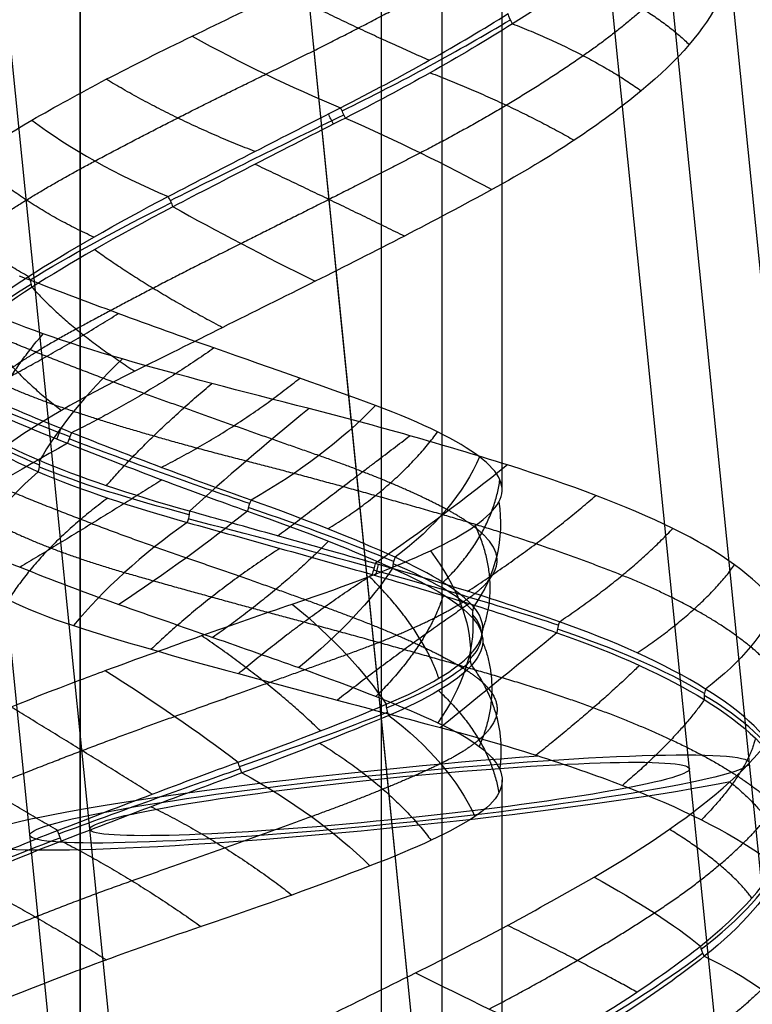
# Model space of a CAD drawing. Units: millimetres. Extents: x -329 to 329, y -16 to 690.
# Drawn here: x 293 to 312, y 336 to 361 of the extents above; entities that cross this region are included whole.
import ezdxf

# ---------------------------------------------------------------- set-up
doc = ezdxf.new("R2010")
doc.units = ezdxf.units.MM
doc.header["$MEASUREMENT"] = 0
doc.layers.add('Predeterminado', color=7, linetype='Continuous', true_color=0x000000)

msp = doc.modelspace()

# ---------------------------------------------------------------- linework, layer by layer
at = {"layer": 'Predeterminado', "color": 153, "true_color": 0x80a2b4}
for p, q in [((326.271, 197.24, 473.818), (297.039, 487.024, 494.082)), ((317.254, 196.958, 464.84), (288.022, 486.742, 485.104)), ((317.379, 195.715, 482.797), (288.147, 485.499, 503.06)), ((308.362, 195.434, 473.818), (279.13, 485.217, 494.082)), ((295, 457.971, 317.151), (295, 203.573, 352.904)), ((304, 456.719, 308.239), (304, 202.321, 343.992)), ((295, 455.466, 299.326), (295, 201.068, 335.08))]:
    msp.add_line(p, q, dxfattribs=at)
at = {"layer": 'Predeterminado', "color": 253, "true_color": 0x98aaaf}
for p, q in [((324.778, 197.09, 473.818), (295.547, 486.873, 494.082)), ((317.264, 196.855, 466.336), (288.033, 486.638, 486.6)), ((317.369, 195.819, 481.3), (288.137, 485.603, 501.564)), ((309.854, 195.584, 473.818), (280.623, 485.368, 494.082)), ((295, 203.364, 351.419), (295, 399.832, 323.807)), ((302.5, 202.321, 343.992), (302.5, 398.788, 316.38)), ((295, 201.277, 336.565), (295, 397.744, 308.953)), ((295, 353.667, 312.118), (295, 371.189, 309.656)), ((301.748, 350.672, 474.085), (299.977, 368.226, 475.313)), ((305.5, 348.919, 323.389), (305.5, 366.448, 320.925)), ((312.895, 344.783, 484.125), (311.124, 362.343, 485.353)), ((295, 344.193, 334.656), (295, 361.734, 332.191)), ((303.147, 336.801, 494.166), (301.374, 354.377, 495.395)), ((295, 328.9, 315.599), (295, 346.417, 313.137)), ((304.252, 325.848, 472.349), (302.482, 343.399, 473.576)), ((305.5, 324.162, 326.868), (305.5, 341.702, 324.403)), ((295, 319.441, 338.135), (295, 336.98, 335.67))]:
    msp.add_line(p, q, dxfattribs=at)
at = {"layer": 'Predeterminado', "color": 153, "true_color": 0x80a2b4, "extrusion": (-0.100122, 0.992551, 0.069406)}
msp.add_circle((-335.419, 461.328, 341.969), 9, dxfattribs=at)
at = {"layer": 'Predeterminado', "color": 253, "true_color": 0x98aaaf, "extrusion": (-0.100122, 0.992551, 0.069406)}
msp.add_circle((-335.419, 461.328, 341.969), 7.5, dxfattribs=at)
at = {"layer": 'Predeterminado', "color": 253, "true_color": 0x98aaaf, "extrusion": (0.771196, 0.465171, -0.434596)}
msp.add_arc((150.797, 640.102, 188.828), 0.5, 268.9375, 301.9366, dxfattribs=at)
at = {"layer": 'Predeterminado', "color": 253, "true_color": 0x98aaaf, "extrusion": (-0.425786, 0.884418, 0.191077)}
msp.add_arc((-426.774, 437.797, 283.168), 11.533, 91.7188, 116.2797, dxfattribs=at)
at = {"layer": 'Predeterminado', "color": 253, "true_color": 0x98aaaf, "extrusion": (0.434417, 0.875398, 0.212039)}
msp.add_arc((-108.263, 379.809, 549.738), 8, 78.1642, 107.8918, dxfattribs=at)
at = {"layer": 'Predeterminado', "color": 253, "true_color": 0x98aaaf, "extrusion": (0.898128, 0.438747, -0.029441)}
msp.add_arc((189.547, 508.036, 413.451), 0.5, 258.1077, 291.5023, dxfattribs=at)
at = {"layer": 'Predeterminado', "color": 253, "true_color": 0x98aaaf, "extrusion": (0.307406, 0.852469, 0.422846)}
msp.add_arc((-159.638, 255.612, 604.018), 8, 53.6105, 83.464, dxfattribs=at)
at = {"layer": 'Predeterminado', "color": 253, "true_color": 0x98aaaf, "extrusion": (-0.439432, 0.897978, -0.023122)}
msp.add_arc((-428.006, 487.948, 177.745), 11.445, 66.9499, 91.6875, dxfattribs=at)
at = {"layer": 'Predeterminado', "color": 253, "true_color": 0x98aaaf, "extrusion": (0.898218, 0.439549, 1.07553e-16)}
msp.add_arc((189.255, 495.649, 428.006), 0.5, 257.5221, 290.8246, dxfattribs=at)
at = {"layer": 'Predeterminado', "color": 253, "true_color": 0x98aaaf, "extrusion": (0.418628, 0.895111, -0.153385)}
msp.add_arc((-122.601, 550.74, 370.92), 8, 81.8199, 111.3665, dxfattribs=at)
at = {"layer": 'Predeterminado', "color": 253, "true_color": 0x98aaaf, "extrusion": (0.822528, 0.412588, 0.391432)}
msp.add_arc((185.06, 288.797, 584.884), 0.5, 248.9373, 281.936, dxfattribs=at)
at = {"layer": 'Predeterminado', "color": 253, "true_color": 0x98aaaf, "extrusion": (-0.397079, 0.909354, -0.12411)}
msp.add_arc((-419.469, 505.556, 144.418), 11.533, 42.2058, 66.7664, dxfattribs=at)
at = {"layer": 'Predeterminado', "color": 253, "true_color": 0x98aaaf, "extrusion": (0.440739, 0.893463, 0.086449)}
msp.add_arc((-113.21, 446.552, 491.809), 8, 59.5366, 89.5692, dxfattribs=at)
at = {"layer": 'Predeterminado', "color": 253, "true_color": 0x98aaaf, "extrusion": (0.578871, 0.353085, 0.73501)}
msp.add_arc((149.473, 13.822, 656.281), 0.5, 236.5401, 269.9344, dxfattribs=at)
at = {"layer": 'Predeterminado', "color": 253, "true_color": 0x98aaaf, "extrusion": (-0.235607, 0.935367, -0.263777)}
msp.add_arc((-380.086, 538.25, 132.322), 11.444, 15.6214, 40.3595, dxfattribs=at)
at = {"layer": 'Predeterminado', "color": 253, "true_color": 0x98aaaf, "extrusion": (0.352337, 0.915725, -0.193147)}
msp.add_arc((-149.024, 402.281, 364.099), 11.494, 268.5577, 293.2273, dxfattribs=at)
at = {"layer": 'Predeterminado', "color": 253, "true_color": 0x98aaaf, "extrusion": (-0.535704, 0.773251, 0.33927)}
msp.add_arc((-447.365, 413.78, 275.155), 8, 295.5493, 325.4015, dxfattribs=at)
at = {"layer": 'Predeterminado', "color": 253, "true_color": 0x98aaaf, "extrusion": (-0.39023, 0.776292, -0.495066)}
msp.add_arc((-423.148, 368.693, -1.692), 8, 234.5125, 264.1088, dxfattribs=at)
at = {"layer": 'Predeterminado', "color": 253, "true_color": 0x98aaaf, "extrusion": (0.079997, 0.965961, -0.24601)}
msp.add_arc((-273.056, 562.491, 243.48), 11.444, 321.1854, 345.9238, dxfattribs=at)
at = {"layer": 'Predeterminado', "color": 253, "true_color": 0x98aaaf, "extrusion": (-0.620866, 0.776051, 0.110774)}
msp.add_arc((-454.391, 469.687, 138.183), 8, 272.5153, 302.2431, dxfattribs=at)
at = {"layer": 'Predeterminado', "color": 253, "true_color": 0x98aaaf, "extrusion": (0.933299, -0.359099, -7.36911e-15)}
msp.add_arc((432.625, 312.613, 149.024), 0.5, 64.9763, 97.9103, dxfattribs=at)
at = {"layer": 'Predeterminado', "color": 253, "true_color": 0x98aaaf, "extrusion": (0.934749, -0.354448, 0.024696)}
msp.add_arc((431.895, 308.782, 159.103), 0.5, 65.5031, 98.4693, dxfattribs=at)
at = {"layer": 'Predeterminado', "color": 253, "true_color": 0x98aaaf, "extrusion": (-0.495226, 0.865489, 0.075366)}
msp.add_arc((-428.604, 308.283, 180.655), 8, 262.5743, 292.4843, dxfattribs=at)
at = {"layer": 'Predeterminado', "color": 253, "true_color": 0x98aaaf, "extrusion": (0.355234, 0.930877, -0.0853)}
msp.add_arc((-150.217, 360.326, 403.972), 11.484, 243.8906, 268.5797, dxfattribs=at)
at = {"layer": 'Predeterminado', "color": 253, "true_color": 0x98aaaf, "extrusion": (-0.171364, 0.768746, -0.616168)}
msp.add_arc((-366.416, 424.623, 19.524), 8, 203.9116, 233.8414, dxfattribs=at)
at = {"layer": 'Predeterminado', "color": 253, "true_color": 0x98aaaf, "extrusion": (-0.608844, 0.242764, 0.755232)}
msp.add_arc((-433.38, 421.546, 267.129), 0.5, 92.4229, 125.4208, dxfattribs=at)
at = {"layer": 'Predeterminado', "color": 253, "true_color": 0x98aaaf, "extrusion": (-0.583326, 0.801408, -0.132193)}
msp.add_arc((-450.078, 491.611, 39.095), 8, 250.0469, 279.8985, dxfattribs=at)
at = {"layer": 'Predeterminado', "color": 253, "true_color": 0x98aaaf, "extrusion": (-0.246517, 0.791049, 0.559884)}
msp.add_arc((-389.49, 264.907, 471.743), 8, 307.7806, 337.8134, dxfattribs=at)
at = {"layer": 'Predeterminado', "color": 253, "true_color": 0x98aaaf, "extrusion": (0.166256, 0.96993, -0.177747)}
msp.add_arc((-239.565, 548.197, 302.826), 11.534, 295.5658, 320.1257, dxfattribs=at)
at = {"layer": 'Predeterminado', "color": 253, "true_color": 0x98aaaf, "extrusion": (0.852328, -0.285078, 0.438483)}
msp.add_arc((425.446, 206.014, 293.463), 0.5, 74.0795, 107.4522, dxfattribs=at)
at = {"layer": 'Predeterminado', "color": 253, "true_color": 0x98aaaf, "extrusion": (0.067621, 0.75405, -0.653326)}
msp.add_arc((-265.165, 489.236, 71.368), 8, 170.6811, 200.2774, dxfattribs=at)
at = {"layer": 'Predeterminado', "color": 253, "true_color": 0x98aaaf, "extrusion": (-0.543231, 0.823016, -0.165964)}
msp.add_arc((-437.646, 337.763, 72.063), 8, 240.3919, 270.0083, dxfattribs=at)
at = {"layer": 'Predeterminado', "color": 253, "true_color": 0x98aaaf, "extrusion": (0.876164, -0.228008, -0.424676)}
msp.add_arc((411.957, 515.017, -20.464), 0.5, 68.1977, 101.5915, dxfattribs=at)
at = {"layer": 'Predeterminado', "color": 253, "true_color": 0x98aaaf, "extrusion": (0.264255, 0.958236, 0.109332)}
msp.add_arc((-190.703, 277.284, 447.348), 11.494, 219.1546, 243.8241, dxfattribs=at)
at = {"layer": 'Predeterminado', "color": 253, "true_color": 0x98aaaf, "extrusion": (-0.468701, 0.763819, 0.443734)}
msp.add_arc((-436.919, 371.376, 337.332), 8, 278.2516, 307.7961, dxfattribs=at)
at = {"layer": 'Predeterminado', "color": 253, "true_color": 0x98aaaf, "extrusion": (0.259163, 0.965698, 0.016206)}
msp.add_arc((-202.124, 479.009, 421.11), 11.444, 270.3949, 295.1337, dxfattribs=at)
at = {"layer": 'Predeterminado', "color": 253, "true_color": 0x98aaaf, "extrusion": (0.296472, 0.777372, -0.554795)}
msp.add_arc((-154, 508.972, 177.293), 8, 138.4064, 168.3362, dxfattribs=at)
at = {"layer": 'Predeterminado', "color": 253, "true_color": 0x98aaaf, "extrusion": (0.96583, -0.259083, -0.006892)}
msp.add_arc((413.463, 475.21, 198.817), 0.5, 77.5519, 110.5495, dxfattribs=at)
at = {"layer": 'Predeterminado', "color": 253, "true_color": 0x98aaaf, "extrusion": (0.965626, -0.259935, -4.61436e-15)}
msp.add_arc((413.639, 473.828, 201.809), 0.5, 77.7079, 110.6978, dxfattribs=at)
at = {"layer": 'Predeterminado', "color": 253, "true_color": 0x98aaaf, "extrusion": (0.586154, -0.249591, 0.770797)}
msp.add_arc((438.101, 91.752, 335.432), 0.5, 86.5246, 119.4909, dxfattribs=at)
at = {"layer": 'Predeterminado', "color": 253, "true_color": 0x98aaaf, "extrusion": (0.179371, 0.967735, 0.176958)}
msp.add_arc((-225.466, 249.287, 446.347), 11.484, 193.7604, 218.4495, dxfattribs=at)
at = {"layer": 'Predeterminado', "color": 253, "true_color": 0x98aaaf, "extrusion": (-0.455256, 0.799958, -0.390907)}
msp.add_arc((-428.379, 356.195, 15.695), 8, 217.0474, 246.9574, dxfattribs=at)
at = {"layer": 'Predeterminado', "color": 253, "true_color": 0x98aaaf, "extrusion": (0.257863, 0.957932, 0.125985)}
msp.add_arc((-201.809, 429.974, 470.039), 11.534, 245.8385, 270.3981, dxfattribs=at)
at = {"layer": 'Predeterminado', "color": 253, "true_color": 0x98aaaf, "extrusion": (0.472174, 0.791266, -0.388522)}
msp.add_arc((-77.555, 474.612, 286.265), 8, 111.7207, 141.317, dxfattribs=at)
at = {"layer": 'Predeterminado', "color": 253, "true_color": 0x98aaaf, "extrusion": (-0.238701, 0.858641, -0.453605)}
msp.add_arc((-386.027, 544.716, 4.307), 8, 198.4469, 228.2979, dxfattribs=at)
at = {"layer": 'Predeterminado', "color": 253, "true_color": 0x98aaaf, "extrusion": (-0.032112, 0.974241, 0.223213)}
msp.add_arc((-304.715, 240.851, 398.914), 11.494, 166.6014, 191.2709, dxfattribs=at)
at = {"layer": 'Predeterminado', "color": 253, "true_color": 0x98aaaf, "extrusion": (0.202554, -0.21235, 0.95597)}
msp.add_arc((459.595, 132.187, 295.763), 0.5, 116.6106, 149.9833, dxfattribs=at)
at = {"layer": 'Predeterminado', "color": 253, "true_color": 0x98aaaf, "extrusion": (-0.289521, 0.765603, -0.574482)}
msp.add_arc((-399.489, 388.52, -8.303), 8, 190.3322, 219.9486, dxfattribs=at)
at = {"layer": 'Predeterminado', "color": 253, "true_color": 0x98aaaf, "extrusion": (0.867629, -0.286957, 0.406049)}
msp.add_arc((424.513, 359.628, 360.123), 0.5, 87.4449, 120.8385, dxfattribs=at)
at = {"layer": 'Predeterminado', "color": 253, "true_color": 0x98aaaf, "extrusion": (-0.625262, 0.780231, -0.016946)}
msp.add_arc((-450.479, 482.791, 69.539), 8, 231.6985, 261.2424, dxfattribs=at)
at = {"layer": 'Predeterminado', "color": 253, "true_color": 0x98aaaf, "extrusion": (-7.41594e-16, -0.223328, 0.974743)}
msp.add_arc((305.499, 408.935, 238.603), 0.5, 163.5769, 196.5247, dxfattribs=at)
at = {"layer": 'Predeterminado', "color": 253, "true_color": 0x98aaaf, "extrusion": (0.16098, 0.934785, 0.316643)}
msp.add_arc((-238.9, 336.899, 522.825), 11.444, 219.9155, 244.6545, dxfattribs=at)
at = {"layer": 'Predeterminado', "color": 253, "true_color": 0x98aaaf, "extrusion": (-0.224446, -0.224653, 0.948238)}
msp.add_arc((-27.73, 539.467, 163.686), 0.5, 211.9831, 244.9493, dxfattribs=at)
at = {"layer": 'Predeterminado', "color": 253, "true_color": 0x98aaaf, "extrusion": (-0.137871, 0.970597, 0.197316)}
msp.add_arc((-339.046, 258.194, 356.925), 11.484, 140.6078, 165.297, dxfattribs=at)
at = {"layer": 'Predeterminado', "color": 253, "true_color": 0x98aaaf, "extrusion": (0.53063, 0.834396, -0.149048)}
msp.add_arc((-64.822, 389.833, 394.38), 8, 88.5908, 118.5206, dxfattribs=at)
at = {"layer": 'Predeterminado', "color": 253, "true_color": 0x98aaaf, "extrusion": (0.591132, -0.348237, 0.727526)}
msp.add_arc((454.122, 259.922, 411.691), 0.5, 104.1085, 137.1058, dxfattribs=at)
at = {"layer": 'Predeterminado', "color": 253, "true_color": 0x98aaaf, "extrusion": (0.073161, 0.921426, 0.381604)}
msp.add_arc((-273.268, 308.896, 521.966), 11.534, 193.5265, 218.0858, dxfattribs=at)
at = {"layer": 'Predeterminado', "color": 253, "true_color": 0x98aaaf, "extrusion": (-0.303169, 0.951125, 0.058736)}
msp.add_arc((-383.914, 308.802, 254.28), 11.494, 114.701, 139.3705, dxfattribs=at)
at = {"layer": 'Predeterminado', "color": 253, "true_color": 0x98aaaf, "extrusion": (-0.606872, -0.240226, 0.757626)}
msp.add_arc((-207.853, 525.277, -15.63), 0.5, 241.9291, 275.3018, dxfattribs=at)
at = {"layer": 'Predeterminado', "color": 253, "true_color": 0x98aaaf, "extrusion": (0.192389, 0.758906, -0.622132)}
msp.add_arc((-204.574, 505.557, 113.047), 8, 123.8909, 153.5073, dxfattribs=at)
at = {"layer": 'Predeterminado', "color": 253, "true_color": 0x98aaaf, "extrusion": (-0.100122, 0.992551, 0.069406)}
msp.add_arc((-335.419, 461.328, 341.98), 10.5, 248.7962, 143.8873, dxfattribs=at)
at = {"layer": 'Predeterminado', "color": 253, "true_color": 0x98aaaf, "extrusion": (0.858138, 0.299291, -0.417161)}
msp.add_arc((224.473, 468.458, 219.743), 0.5, 254.0962, 287.0625, dxfattribs=at)
at = {"layer": 'Predeterminado', "color": 253, "true_color": 0x98aaaf, "extrusion": (-0.346444, 0.937206, -0.040271)}
msp.add_arc((-394.214, 331.665, 203.495), 11.484, 89.9877, 114.6768, dxfattribs=at)
at = {"layer": 'Predeterminado', "color": 253, "true_color": 0x98aaaf, "extrusion": (0.386844, 0.787457, -0.479857)}
msp.add_arc((-116.952, 495.265, 224.79), 8, 94.9721, 124.8821, dxfattribs=at)
at = {"layer": 'Predeterminado', "color": 253, "true_color": 0x98aaaf, "extrusion": (0.937964, 0.346733, 0.000214432)}
msp.add_arc((217.166, 335.091, 394.285), 0.5, 244.7936, 278.1664, dxfattribs=at)
at = {"layer": 'Predeterminado', "color": 253, "true_color": 0x98aaaf, "extrusion": (0.937967, 0.346725, 3.747e-16)}
msp.add_arc((217.169, 335.175, 394.214), 0.5, 244.7986, 278.1707, dxfattribs=at)
at = {"layer": 'Predeterminado', "color": 253, "true_color": 0x98aaaf, "extrusion": (-0.335269, 0.907108, -0.254459)}
msp.add_arc((-394.204, 367.414, 124.751), 11.494, 65.3177, 89.9873, dxfattribs=at)
at = {"layer": 'Predeterminado', "color": 253, "true_color": 0x98aaaf, "extrusion": (-0.242597, 0.889121, 0.388085)}
msp.add_arc((-380.012, 349.387, 415.086), 11.534, 136.255, 160.8139, dxfattribs=at)
at = {"layer": 'Predeterminado', "color": 253, "true_color": 0x98aaaf, "extrusion": (0.392209, 0.899479, -0.19264)}
msp.add_arc((-143.049, 560.274, 330.907), 8, 115.754, 145.4817, dxfattribs=at)
at = {"layer": 'Predeterminado', "color": 253, "true_color": 0x98aaaf, "extrusion": (-0.593267, -0.452484, 0.665803)}
msp.add_arc((-79.812, 666.983, -10.354), 0.5, 228.1809, 261.574, dxfattribs=at)
at = {"layer": 'Predeterminado', "color": 253, "true_color": 0x98aaaf, "extrusion": (-0.401159, 0.883243, 0.242802)}
msp.add_arc((-414.368, 423.999, 292.515), 11.444, 108.6015, 133.3412, dxfattribs=at)
at = {"layer": 'Predeterminado', "color": 253, "true_color": 0x98aaaf, "extrusion": (0.127586, 0.886126, -0.445536)}
msp.add_arc((-254.766, 600.903, 120.034), 8, 124.4702, 154.0128, dxfattribs=at)
at = {"layer": 'Predeterminado', "color": 253, "true_color": 0x98aaaf, "extrusion": (0.447869, 0.892807, 0.048052)}
msp.add_arc((-119.65, 464.604, 460.392), 8, 93.0896, 122.9395, dxfattribs=at)
at = {"layer": 'Predeterminado', "color": 253, "true_color": 0x98aaaf}
for points in [[(308.877, 362.885, 491.002), (308.047, 362.084, 492.307), (306.956, 361.275, 493.297), (305.763, 360.524, 493.978)], [(297.787, 360.216, 495.39), (299.285, 360.938, 495.894), (300.815, 361.69, 496.025), (302.325, 362.465, 495.8)], [(294.93, 361.708, 332.194), (293.286, 361.09, 332.27), (291.71, 360.416, 331.985), (290.214, 359.7, 331.311)], [(310.904, 361.123, 487.931), (310.566, 360.389, 489.457), (309.901, 359.63, 490.798), (308.965, 358.856, 491.941)], [(301.479, 358.436, 495.179), (303.022, 359.217, 495.137), (304.439, 360.019, 494.719), (305.65, 360.776, 494.046)], [(305.763, 360.524, 493.978), (304.431, 359.688, 494.737), (303.007, 358.894, 495.102), (301.604, 358.178, 495.154)], [(293.798, 358.126, 492.879), (294.936, 358.781, 494.037), (296.264, 359.483, 494.878), (297.787, 360.216, 495.39)], [(308.965, 358.856, 491.941), (307.977, 358.039, 493.149), (306.743, 357.213, 494.078), (305.245, 356.396, 494.692)], [(297.189, 356.225, 494.245), (298.621, 356.973, 494.938), (300.086, 357.727, 495.214), (301.479, 358.436, 495.179)], [(291.314, 356.339, 488.822), (291.842, 356.889, 490.383), (292.684, 357.486, 491.746), (293.798, 358.126, 492.879)], [(301.604, 358.178, 495.154), (300.051, 357.391, 495.211), (298.588, 356.638, 494.87), (297.308, 355.968, 494.266)], [(305.245, 356.396, 494.692), (303.819, 355.618, 495.276), (302.338, 354.856, 495.488), (300.85, 354.115, 495.366)], [(293.708, 354.232, 491.406), (294.695, 354.866, 492.677), (295.905, 355.552, 493.622), (297.189, 356.225, 494.245)], [(297.308, 355.968, 494.266), (295.88, 355.222, 493.592), (294.709, 354.548, 492.61), (293.799, 353.966, 491.462)], [(291.792, 352.488, 487.229), (292.129, 353.061, 488.856), (292.817, 353.657, 490.257), (293.708, 354.232, 491.406)], [(298.329, 352.454, 312.836), (296.769, 352.999, 312.233), (295.153, 353.601, 311.993), (293.484, 354.244, 312.148)], [(293.799, 353.966, 491.462), (292.793, 353.327, 490.192), (292.158, 352.734, 488.753), (291.844, 352.22, 487.308)], [(300.85, 354.115, 495.366), (299.277, 353.332, 495.237), (297.774, 352.578, 494.744), (296.36, 351.875, 493.853)], [(296.049, 352.181, 475.8), (294.606, 352.593, 476.702), (293.419, 353.018, 477.874), (292.499, 353.44, 479.321)], [(302.347, 351.022, 315.518), (301.184, 351.452, 314.308), (299.826, 351.931, 313.415), (298.329, 352.454, 312.836)], [(294.785, 350.344, 313.072), (293.155, 350.99, 313.017), (291.661, 351.664, 313.351), (290.36, 352.317, 313.945)], [(290.273, 352.057, 314.028), (291.704, 351.336, 313.356), (293.222, 350.665, 313.076), (294.684, 350.082, 313.111)], [(300.697, 350.945, 474.161), (299.024, 351.368, 474.36), (297.461, 351.778, 474.918), (296.049, 352.181, 475.8)], [(296.36, 351.875, 493.853), (295.014, 351.206, 493.004), (293.93, 350.576, 491.888), (293.106, 349.986, 490.564)], [(293.989, 349.65, 478.317), (292.916, 350.102, 479.633), (292.238, 350.556, 481.09), (291.881, 350.984, 482.551)], [(304.939, 349.744, 319.855), (304.409, 350.145, 318.226), (303.552, 350.576, 316.773), (302.347, 351.022, 315.518)], [(305.633, 349.543, 474.675), (304.044, 350.041, 474.133), (302.398, 350.515, 473.958), (300.697, 350.945, 474.161)], [(291.888, 350.707, 482.629), (292.269, 350.233, 480.997), (293.01, 349.78, 479.558), (293.954, 349.375, 478.377)], [(299.252, 348.666, 314.264), (297.782, 349.185, 313.495), (296.246, 349.764, 313.122), (294.785, 350.344, 313.072)], [(294.684, 350.082, 313.111), (296.315, 349.434, 313.151), (297.829, 348.867, 313.579), (299.163, 348.393, 314.26)], [(305.419, 348.622, 324.743), (305.621, 348.986, 323.061), (305.448, 349.359, 321.417), (304.939, 349.744, 319.855)], [(297.723, 348.392, 475.379), (296.21, 348.811, 476.105), (294.953, 349.242, 477.135), (293.989, 349.65, 478.317)], [(309.75, 347.962, 477.199), (308.576, 348.53, 476.05), (307.187, 349.056, 475.204), (305.633, 349.543, 474.675)], [(293.954, 349.375, 478.377), (295.008, 348.924, 477.059), (296.29, 348.497, 476.077), (297.662, 348.112, 475.402)], [(302.84, 347.245, 317.321), (301.824, 347.708, 315.969), (300.581, 348.194, 314.96), (299.252, 348.666, 314.264)], [(303.715, 347.406, 329.515), (304.633, 347.834, 328.076), (305.21, 348.245, 326.486), (305.419, 348.622, 324.743)], [(302.342, 347.089, 474.317), (300.652, 347.57, 474.323), (299.091, 348.009, 474.725), (297.723, 348.392, 475.379)], [(299.163, 348.393, 314.26), (300.639, 347.873, 315.015), (301.853, 347.39, 316.075), (302.777, 346.972, 317.281)], [(297.662, 348.112, 475.402), (299.179, 347.69, 474.658), (300.763, 347.245, 474.317), (302.268, 346.815, 474.297)], [(291.152, 348.014, 313.651), (292.681, 347.313, 313.141), (294.284, 346.658, 312.993), (295.959, 346.071, 313.23)], [(312.334, 346.077, 481.243), (311.801, 346.75, 479.717), (310.942, 347.385, 478.367), (309.75, 347.962, 477.199)], [(300.279, 346.08, 332.954), (301.686, 346.555, 332.06), (302.835, 346.995, 330.896), (303.715, 347.406, 329.515)], [(306.928, 345.64, 475.33), (305.436, 346.162, 474.627), (303.859, 346.655, 474.312), (302.342, 347.089, 474.317)], [(304.793, 346.01, 321.664), (304.45, 346.404, 320.005), (303.75, 346.829, 318.535), (302.84, 347.245, 317.321)], [(292.111, 346.864, 481.113), (292.677, 346.399, 479.51), (293.574, 345.954, 478.073), (294.832, 345.545, 476.832)], [(302.268, 346.815, 474.297), (303.948, 346.337, 474.275), (305.502, 345.843, 474.639), (306.867, 345.367, 475.266)], [(302.777, 346.972, 317.281), (303.805, 346.507, 318.625), (304.448, 346.089, 320.111), (304.772, 345.73, 321.606)], [(295.622, 344.425, 334.605), (297.264, 345.029, 334.422), (298.821, 345.588, 333.879), (300.279, 346.08, 332.954)], [(295.959, 346.071, 313.23), (297.581, 345.501, 313.461), (299.086, 344.978, 314.045), (300.44, 344.499, 314.941)], [(304.715, 344.831, 326.443), (305.114, 345.252, 324.787), (305.102, 345.651, 323.163), (304.793, 346.01, 321.664)], [(304.772, 345.73, 321.606), (305.129, 345.335, 323.26), (305.083, 344.933, 324.893), (304.739, 344.555, 326.383)], [(310.568, 343.966, 478.176), (309.539, 344.603, 476.902), (308.275, 345.166, 475.966), (306.928, 345.64, 475.33)], [(294.832, 345.545, 476.832), (296.029, 345.155, 475.651), (297.416, 344.757, 474.794), (298.936, 344.349, 474.245)], [(306.867, 345.367, 475.266), (308.376, 344.844, 475.961), (309.607, 344.27, 476.951), (310.535, 343.702, 478.077)], [(302.615, 343.586, 330.713), (303.67, 344.029, 329.404), (304.357, 344.453, 327.927), (304.715, 344.831, 326.443)], [(295, 344.193, 334.656), (295.207, 344.271, 334.645), (295.414, 344.348, 334.628), (295.622, 344.425, 334.605)], [(298.936, 344.349, 474.245), (300.543, 343.918, 473.665), (302.222, 343.466, 473.448), (303.966, 343.006, 473.638)], [(300.44, 344.499, 314.941), (301.847, 344.001, 315.871), (303.007, 343.537, 317.079), (303.899, 343.126, 318.576)], [(304.739, 344.555, 326.383), (304.356, 344.135, 328.043), (303.62, 343.71, 329.484), (302.679, 343.308, 330.676)], [(290.978, 342.542, 334.08), (292.284, 343.128, 334.544), (293.635, 343.679, 334.73), (295, 344.193, 334.656)], [(312.543, 342.04, 482.244), (312.197, 342.736, 480.698), (311.492, 343.391, 479.32), (310.568, 343.966, 478.176)], [(311.171, 341.654, 490.14), (312.064, 342.454, 488.864), (312.618, 343.237, 487.434), (312.824, 343.984, 485.848)], [(310.535, 343.702, 478.077), (311.57, 343.069, 479.333), (312.223, 342.413, 480.724), (312.553, 341.777, 482.128)], [(298.933, 342.148, 333.648), (300.433, 342.699, 332.923), (301.661, 343.182, 331.896), (302.615, 343.586, 330.713)], [(302.679, 343.308, 330.676), (301.636, 342.867, 331.994), (300.366, 342.374, 332.981), (299.026, 341.879, 333.645)], [(303.899, 343.126, 318.576), (304.764, 342.728, 320.026), (305.273, 342.344, 321.599), (305.441, 341.969, 323.241)], [(303.966, 343.006, 473.638), (305.626, 342.568, 473.819), (307.145, 342.087, 474.345), (308.501, 341.567, 475.163)], [(294.435, 340.447, 334.681), (296.056, 341.075, 334.685), (297.589, 341.652, 334.297), (298.933, 342.148, 333.648)], [(305.441, 341.969, 323.241), (305.615, 341.58, 324.947), (305.418, 341.182, 326.627), (304.825, 340.792, 328.271)], [(299.026, 341.879, 333.645), (297.532, 341.33, 334.384), (295.998, 340.749, 334.712), (294.533, 340.181, 334.723)], [(307.791, 339.286, 493.105), (309.163, 340.08, 492.392), (310.298, 340.872, 491.389), (311.171, 341.654, 490.14)], [(308.501, 341.567, 475.163), (309.935, 341.017, 476.027), (311.125, 340.421, 477.167), (312.032, 339.789, 478.604)], [(304.825, 340.792, 328.271), (304.251, 340.414, 329.863), (303.363, 340.004, 331.25), (302.212, 339.562, 332.41)], [(290.051, 338.453, 333.659), (291.469, 339.205, 334.366), (292.969, 339.876, 334.676), (294.435, 340.447, 334.681)], [(294.533, 340.181, 334.723), (292.912, 339.556, 334.734), (291.419, 338.872, 334.366), (290.139, 338.197, 333.745)], [(310.441, 337.569, 490.483), (311.465, 338.375, 489.344), (312.136, 339.164, 488.021), (312.487, 339.883, 486.66)], [(302.212, 339.562, 332.41), (301.017, 339.102, 333.615), (299.618, 338.594, 334.513), (298.007, 338.052, 335.075)], [(312.541, 339.629, 486.545), (312.168, 338.836, 488.056), (311.455, 338.049, 489.345), (310.535, 337.313, 490.392)], [(303.346, 336.9, 494.169), (304.915, 337.678, 494.18), (306.397, 338.479, 493.829), (307.791, 339.286, 493.105)], [(298.007, 338.052, 335.075), (297.011, 337.717, 335.422), (296.004, 337.359, 335.618), (295, 336.98, 335.67)], [(306.876, 335.197, 492.896), (308.328, 336.033, 492.365), (309.517, 336.838, 491.51), (310.441, 337.569, 490.483)], [(310.535, 337.313, 490.392), (309.515, 336.502, 491.548), (308.283, 335.692, 492.355), (306.996, 334.946, 492.842)], [(295, 336.98, 335.67), (294.431, 336.766, 335.7), (293.864, 336.545, 335.684), (293.299, 336.317, 335.623)], [(298.897, 334.708, 493.064), (300.311, 335.405, 493.793), (301.812, 336.139, 494.159), (303.346, 336.9, 494.169)]]:
    msp.add_open_spline(points, degree=3, dxfattribs=at)
for points, weights, degree in [([(310.119, 362.056, 489.588), (309.522, 361.284, 491.044), (308.621, 360.496, 492.245), (307.523, 359.729, 493.178)], [0.983470310296, 0.983105072591, 0.982767720647, 0.982926145528], 3), ([(299.62, 359.269, 495.546), (301.183, 360.024, 495.785), (302.699, 360.805, 495.637), (304.094, 361.577, 495.167)], [0.983269103778, 0.982952588407, 0.982757837547, 0.98312725108], 3), ([(307.456, 361.686, 492.724), (309.218, 360.938, 491.762), (310.159, 360.005, 490.08)], [1, 0.966003708885, 1], 2), ([(303.689, 359.615, 494.849), (301.971, 360.363, 495.895), (300.051, 361.321, 495.869)], [1, 0.96588190818, 1], 2), ([(305.763, 360.524, 493.978), (307.688, 359.769, 493.405), (308.965, 358.856, 491.941)], [0.999999983717, 0.965852299198, 1], 2), ([(307.523, 359.729, 493.178), (306.331, 358.897, 494.192), (304.963, 358.082, 494.856), (303.469, 357.311, 495.183)], [0.982926145528, 0.982652887422, 0.982605012367, 0.98347111285], 3), ([(303.71, 359.306, 494.831), (305.719, 358.529, 494.7), (307.296, 357.626, 493.539)], [1, 0.965542739436, 1], 2), ([(295.365, 357.109, 493.79), (296.684, 357.812, 494.742), (298.121, 358.542, 495.315), (299.62, 359.269, 495.546)], [0.983127976773, 0.98280882611, 0.982613710176, 0.983269103778], 3), ([(299.349, 357.345, 494.985), (297.349, 358.114, 495.205), (295.648, 359.142, 494.377)], [1, 0.965666172352, 1], 2), ([(292.296, 355.217, 490.257), (293.072, 355.807, 491.712), (294.128, 356.449, 492.897), (295.365, 357.109, 493.79)], [0.983269048326, 0.982952640933, 0.982758180086, 0.983127976773], 3), ([(295.337, 355.214, 493.069), (293.472, 356.065, 492.435), (292.336, 357.199, 491.011)], [1, 0.965882372039, 1], 2), ([(303.469, 357.311, 495.183), (301.939, 356.523, 495.517), (300.425, 355.762, 495.455), (299.004, 355.053, 495.078)], [0.98347111285, 0.98310577606, 0.98276810644, 0.982926013595], 3), ([(299.354, 357.029, 494.958), (301.179, 356.17, 495.678), (303.071, 355.242, 495.294)], [1, 0.966004693486, 1], 2), ([(293.708, 354.232, 491.406), (292.073, 355.145, 490.405), (291.314, 356.339, 488.822)], [0.999999984044, 0.966538104629, 1], 2), ([(299.004, 355.053, 495.078), (297.46, 354.285, 494.669), (296.085, 353.57, 493.911), (294.902, 352.926, 492.853)], [0.982926013595, 0.982652860063, 0.982605309258, 0.983471900369], 3), ([(295.36, 354.906, 493.042), (296.678, 353.951, 494.458), (298.545, 352.965, 494.895)], [1, 0.965543105482, 1], 2), ([(293.799, 353.966, 491.462), (294.718, 352.932, 493.055), (296.36, 351.875, 493.853)], [1, 0.96694380862, 0.999999984238], 2), ([(296.584, 351.325, 312.694), (294.946, 351.919, 312.356), (293.348, 352.556, 312.408), (291.829, 353.21, 312.808)], [0.98304207949, 0.98274870911, 0.982636381694, 0.983415802466], 3), ([(292.449, 351.328, 313.265), (294.124, 352.168, 312.203), (295.948, 353.312, 312.208)], [1, 0.965653288592, 1], 2), ([(294.902, 352.926, 492.853), (293.691, 352.27, 491.77), (292.803, 351.659, 490.46), (292.221, 351.108, 489.038)], [0.983471900369, 0.983106468557, 0.982768493034, 0.982925899584], 3), ([(292.562, 353.046, 489.451), (293.093, 351.982, 491.232), (294.537, 350.901, 492.387)], [1, 0.966005671181, 1], 2), ([(292.667, 350.326, 480.38), (292.911, 351.464, 478.568), (294.078, 352.807, 477.356)], [1, 0.965667930523, 1], 2), ([(298.329, 352.454, 312.836), (296.612, 351.248, 312.426), (294.785, 350.344, 313.072)], [1, 0.966084167067, 0.999999983828], 2), ([(294.836, 350.873, 476.865), (293.543, 351.299, 478.001), (292.586, 351.733, 479.351), (291.944, 352.156, 480.847)], [0.98312938166, 0.982810064103, 0.982614378975, 0.983269011212], 3), ([(297.015, 349.482, 313.398), (298.914, 350.445, 313.165), (300.463, 351.703, 313.94)], [1, 0.966015483608, 1], 2), ([(295.65, 349.025, 476.677), (296.681, 350.225, 475.227), (298.275, 351.57, 474.724)], [1, 0.965883339579, 1], 2), ([(300.939, 349.776, 314.675), (299.589, 350.247, 313.659), (298.103, 350.773, 313.009), (296.584, 351.325, 312.694)], [0.983415802466, 0.983071985414, 0.982796032079, 0.983042079491], 3), ([(299.13, 349.64, 474.516), (297.495, 350.056, 474.987), (296.047, 350.472, 475.801), (294.836, 350.873, 476.865)], [0.983268992532, 0.982952788981, 0.982758872394, 0.983129381658], 3), ([(299.912, 347.777, 474.605), (301.514, 348.98, 473.816), (303.207, 350.27, 474.139)], [1, 0.965668797814, 1], 2), ([(301.163, 347.952, 315.546), (302.922, 349.029, 316.169), (303.896, 350.366, 317.546)], [1, 0.965653288592, 1], 2), ([(304.118, 348.438, 318.454), (303.327, 348.865, 316.924), (302.247, 349.317, 315.662), (300.939, 349.776, 314.675)], [0.98304207949, 0.98274870911, 0.982636381694, 0.983415802466], 3), ([(304.027, 348.301, 474.229), (302.346, 348.787, 473.95), (300.7, 349.238, 474.065), (299.13, 349.64, 474.516)], [0.983130060433, 0.982810665267, 0.982614714166, 0.983268992533], 3), ([(292.877, 349.048, 313.113), (294.5, 348.372, 312.866), (296.101, 347.763, 313.009), (297.641, 347.234, 313.492)], [0.983064409317, 0.982766000805, 0.982637380892, 0.983393470854], 3), ([(297.035, 349.172, 313.445), (295.313, 348.085, 312.745), (293.501, 347, 313.16)], [1, 0.965667006315, 1], 2), ([(304.029, 346.619, 319.326), (305.257, 347.797, 320.626), (305.446, 349.175, 322.254)], [1, 0.966015483608, 1], 2), ([(304.644, 346.397, 474.558), (306.441, 347.569, 474.614), (307.834, 348.783, 475.705)], [1, 0.965883843217, 1], 2), ([(295.689, 348.719, 476.648), (294.046, 347.515, 477.359), (293.212, 346.183, 478.837)], [1, 0.965543875896, 1], 2), ([(308.49, 346.794, 476.044), (307.126, 347.338, 475.089), (305.604, 347.844, 474.491), (304.027, 348.301, 474.229)], [0.983268992388, 0.982952884623, 0.98275922206, 0.983130060432], 3), ([(305.368, 347.276, 323.184), (305.299, 347.649, 321.472), (304.852, 348.042, 319.874), (304.118, 348.438, 318.454)], [0.983415802466, 0.983071985414, 0.982796032079, 0.98304207949], 3), ([(292.798, 348.143, 479.608), (293.625, 347.69, 478.108), (294.745, 347.26, 476.867), (296.102, 346.866, 475.899)], [0.982925803606, 0.982652847842, 0.982605909008, 0.983473429426], 3), ([(305.02, 345.443, 323.995), (305.476, 346.673, 325.703), (304.833, 348.033, 327.243)], [1, 0.965653288592, 1], 2), ([(306.928, 345.64, 475.33), (308.647, 346.787, 475.816), (309.75, 347.962, 477.199)], [1, 0.966537992754, 0.999999984044], 2), ([(301.177, 347.644, 315.602), (300.022, 346.458, 314.243), (298.3, 345.251, 313.836)], [1, 0.966001952449, 1], 2), ([(299.97, 347.467, 474.578), (298.177, 346.304, 474.428), (296.763, 344.954, 475.302)], [1, 0.966007604996, 1], 2), ([(297.641, 347.234, 313.492), (299.232, 346.69, 313.992), (300.63, 346.19, 314.833), (301.795, 345.745, 315.914)], [0.983393470854, 0.983055051844, 0.982794924698, 0.983064409317], 3), ([(304.466, 346.095, 328.08), (305.145, 346.514, 326.495), (305.434, 346.912, 324.845), (305.368, 347.276, 323.184)], [0.98304207949, 0.98274870911, 0.982636381694, 0.983415802466], 3), ([(308.867, 344.864, 476.514), (310.489, 345.95, 477.422), (311.289, 347.055, 479.087)], [1, 0.965669656968, 1], 2), ([(296.102, 346.866, 475.899), (297.491, 346.466, 474.909), (299.015, 346.05, 474.291), (300.567, 345.635, 474.005)], [0.983473429426, 0.983107819908, 0.982769268355, 0.982925725769], 3), ([(298.936, 344.349, 474.245), (300.531, 345.69, 473.73), (302.268, 346.815, 474.297)], [1, 0.96585145968, 0.999999983717], 2), ([(311.687, 345.017, 479.577), (310.889, 345.673, 478.137), (309.799, 346.27, 476.961), (308.49, 346.794, 476.044)], [0.983130723149, 0.982811254309, 0.982615049806, 0.983268992389], 3), ([(303.927, 344.233, 328.643), (303.515, 345.467, 330.345), (302.195, 346.767, 331.417)], [1, 0.966015483608, 1], 2), ([(304.039, 346.311, 319.387), (303.667, 345.08, 317.66), (302.362, 343.78, 316.546)], [1, 0.965667006315, 1], 2), ([(304.686, 346.091, 474.538), (303.1, 345.011, 473.55), (301.4, 343.689, 473.653)], [1, 0.965544280246, 1], 2), ([(301.625, 344.823, 332.03), (302.891, 345.278, 330.905), (303.836, 345.705, 329.551), (304.466, 346.095, 328.08)], [0.983415802466, 0.983071985414, 0.982796032079, 0.983042079491], 3), ([(300.567, 345.635, 474.005), (302.253, 345.186, 473.695), (303.912, 344.718, 473.774), (305.501, 344.249, 474.21)], [0.982925725769, 0.982652863124, 0.982606211774, 0.983474170522], 3), ([(301.795, 345.745, 315.914), (303.047, 345.268, 317.078), (303.973, 344.833, 318.46), (304.583, 344.452, 319.998)], [0.983064409317, 0.982766000805, 0.982637380892, 0.983393470854], 3), ([(300.979, 342.922, 332.352), (299.773, 344.099, 333.693), (298.019, 345.295, 334.058)], [1, 0.965653288592, 1], 2), ([(305.019, 345.136, 324.056), (305.52, 343.905, 322.377), (304.931, 342.539, 320.836)], [1, 0.966001952449, 1], 2), ([(312.951, 343.003, 484.03), (312.882, 343.721, 482.434), (312.434, 344.4, 480.927), (311.687, 345.017, 479.577)], [0.983269010876, 0.982952994755, 0.982759574, 0.983130723148], 3), ([(297.352, 343.285, 334.387), (298.966, 343.862, 333.926), (300.397, 344.379, 333.121), (301.625, 344.823, 332.03)], [0.98304207949, 0.98274870911, 0.982636381694, 0.983415802466], 3), ([(304.583, 344.452, 319.998), (305.214, 344.062, 321.588), (305.454, 343.675, 323.233), (305.357, 343.303, 324.838)], [0.983393470854, 0.983055051844, 0.982794924698, 0.983064409317], 3), ([(304.739, 344.555, 326.383), (305.633, 343.346, 324.864), (305.441, 341.969, 323.241)], [0.999999983849, 0.966128826709, 1], 2), ([(308.919, 344.551, 476.51), (307.924, 343.572, 474.885), (306.347, 342.317, 474.161)], [1, 0.966008560684, 1], 2), ([(305.501, 344.249, 474.21), (307.127, 343.773, 474.656), (308.54, 343.247, 475.434), (309.708, 342.704, 476.436)], [0.983474170522, 0.983108478398, 0.982769656946, 0.982925666181], 3), ([(303.918, 343.925, 328.705), (305.19, 342.755, 327.42), (305.421, 341.381, 325.779)], [1, 0.965667006315, 1], 2), ([(310.535, 343.702, 478.077), (309.905, 342.776, 476.246), (308.501, 341.567, 475.163)], [1, 0.965851340504, 0.999999983717], 2), ([(296.788, 341.347, 334.409), (295.062, 342.434, 335.062), (293.273, 343.519, 334.609)], [1, 0.966015483608, 1], 2), ([(292.66, 341.494, 334.641), (294.264, 342.147, 334.924), (295.855, 342.749, 334.814), (297.352, 343.285, 334.387)], [0.983415802466, 0.983071985414, 0.982796032079, 0.983042079491], 3), ([(305.357, 343.303, 324.838), (305.252, 342.905, 326.564), (304.772, 342.5, 328.165), (303.972, 342.107, 329.61)], [0.983064409317, 0.982766000805, 0.982637380892, 0.983393470854], 3), ([(309.708, 342.704, 476.436), (310.976, 342.115, 477.525), (311.919, 341.489, 478.828), (312.537, 340.85, 480.292)], [0.982925666181, 0.982652892763, 0.982606516402, 0.983474895704], 3), ([(311.808, 342.741, 480.047), (311.605, 341.869, 478.084), (310.464, 340.709, 476.668)], [1, 0.965544697345, 1], 2), ([(294.435, 340.447, 334.681), (292.613, 341.493, 334.912), (290.978, 342.542, 334.08)], [1, 0.966831612839, 0.999999984184], 2), ([(300.964, 342.614, 332.406), (302.727, 341.538, 331.837), (303.735, 340.201, 330.502)], [1, 0.966001952449, 1], 2), ([(303.972, 342.107, 329.61), (303.145, 341.703, 331.104), (302.038, 341.256, 332.323), (300.756, 340.79, 333.251)], [0.983393470854, 0.983055051844, 0.982794924698, 0.983064409317], 3), ([(311.171, 341.654, 490.14), (312.334, 340.728, 488.611), (312.487, 339.883, 486.66)], [0.999999983913, 0.966262747234, 1], 2), ([(296.768, 341.037, 334.457), (298.681, 340.087, 334.734), (300.266, 338.838, 333.984)], [1, 0.965667006315, 1], 2), ([(300.756, 340.79, 333.251), (299.376, 340.289, 334.25), (297.869, 339.747, 334.876), (296.289, 339.19, 335.154)], [0.983064409317, 0.982766000805, 0.982637380892, 0.983393470854], 3), ([(309.292, 338.393, 491.993), (310.525, 339.198, 491.044), (311.455, 339.994, 489.848), (312.077, 340.749, 488.504)], [0.983269048092, 0.982953119435, 0.982759928161, 0.983131369595], 3), ([(311.717, 338.759, 488.655), (311.143, 339.562, 490.56), (309.668, 340.474, 491.823)], [1, 0.965884890119, 1], 2), ([(294.533, 340.181, 334.723), (296.309, 339.266, 335.417), (298.007, 338.052, 335.075)], [1, 0.966786949627, 0.999999984163], 2), ([(292.208, 339.208, 334.471), (293.843, 338.367, 335.57), (295.654, 337.224, 335.617)], [1, 0.966001952449, 1], 2), ([(296.289, 339.19, 335.154), (294.657, 338.616, 335.441), (293.074, 337.984, 335.34), (291.618, 337.329, 334.925)], [0.983393470854, 0.983055051844, 0.982794924697, 0.983064409317], 3), ([(305.18, 336, 493.789), (306.734, 336.812, 493.524), (308.108, 337.619, 492.903), (309.292, 338.393, 491.993)], [0.983131999565, 0.982812395325, 0.982615722178, 0.983269048092], 3), ([(308.857, 336.422, 491.875), (307.509, 337.167, 493.38), (305.634, 338.082, 493.912)], [1, 0.965671350042, 1], 2), ([(311.964, 336.489, 489.163), (311.152, 335.704, 490.503), (310.077, 334.909, 491.546), (308.847, 334.142, 492.296)], [0.983475604751, 0.98310976009, 0.98277043565, 0.982925602182], 3)]:
    msp.add_rational_spline(points, weights, degree=degree, dxfattribs=at)

doc.saveas('drawing.dxf')
